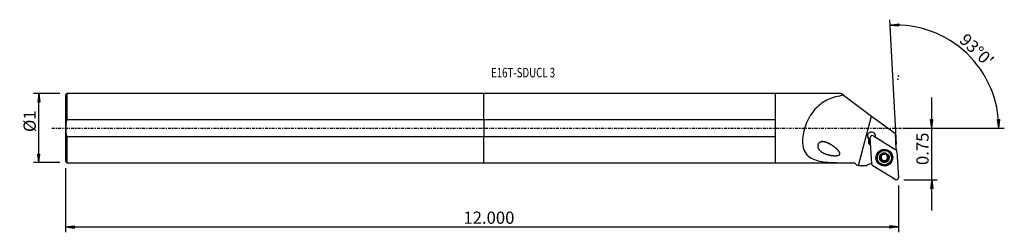
# Model space of a CAD drawing. Units: millimetres. Extents: x -171 to 191, y -38 to 40.
import ezdxf

# ---------------------------------------------------------------- set-up
doc = ezdxf.new("R2010")
doc.units = ezdxf.units.MM
doc.linetypes.add('CENTER', pattern=[47.5, 22, -8.5, 8.5, -8.5])
doc.layers.get('0').update_dxf_attribs({"linetype": 'CONTINUOUS'})
for name, color, linetype in [('1', 4, 'CONTINUOUS'), ('2', 7, 'CONTINUOUS'), ('SK1', 4, 'CONTINUOUS'), ('SK2', 7, 'CONTINUOUS'), ('SK4', 2, 'CENTER'), ('SK6', 5, 'CONTINUOUS')]:
    doc.layers.add(name, color=color, linetype=linetype)
doc.styles.add('DEFAULT', font='simplex.shx')
doc.dimstyles.get("Standard").update_dxf_attribs({"dimtxt": 0.18, "dimasz": 0.18, "dimexe": 0.18, "dimexo": 0.0625, "dimgap": 0.09, "dimtad": 1, "dimzin": 0, "dimdsep": 52, "dimtxsty": 'Standard', "dimcen": 0.09, "dimadec": 0, "dimazin": 0, "dimtfac": 1, "dimtdec": 4, "dimtofl": 0, "dimtmove": 0, "dimatfit": 3, "dimfxl": 1, "dimtolj": 1, "dimtzin": 0, "dimarcsym": 0})

# ---------------------------------------------------------------- blocks, each defined once
blk = doc.blocks.new('DimnDraft3D1')
at = {"layer": '2'}
for p, q in [((164.545, -30.3), (164.545, 11.25)), ((154.295, 0), (166.545, 0)), ((164.127003, 3.174998), (164.962997, 3.175002)), ((164.545, 0), (164.127003, 3.174998)), ((164.545, 0), (164.962997, 3.175002)), ((154.295, -19.05), (166.545, -19.05)), ((164.545, -19.05), (164.127003, -22.225002)), ((164.545, -19.05), (164.962997, -22.224998)), ((164.962997, -22.224998), (164.127003, -22.225002))]:
    blk.add_line(p, q, dxfattribs=at)
at = {"layer": '2', "insert": (163.42, -13.563158), "char_height": 4.5, "attachment_point": 7, "rotation": 90, "line_spacing_factor": 1.084337, "style": 'DEFAULT'}
blk.add_mtext('\\W01.000;\\fsimplex.shx,bigfont.shx;0.75 ', dxfattribs=at)
blk = doc.blocks.new('_CLOSED')
at = {"lineweight": -2}
for p, q in [((-1, 0.166667), (0, 0)), ((-1, 0.166667), (-1, -0.166667)), ((0, 0), (-1, -0.166667)), ((0, 0), (-1, 0))]:
    blk.add_line(p, q, dxfattribs=at)
blk = doc.blocks.new('DimnDraft3D2')
at = {"layer": 'SK2'}
for p, q in [((-155.755, 12.69125), (-165.505, 12.69125)), ((-163.505, 12.69125), (-163.922997, 9.516248)), ((-163.505, -12.69125), (-163.505, 12.69125)), ((-163.505, 12.69125), (-163.087003, 9.516252)), ((-163.087003, 9.516252), (-163.922997, 9.516248)), ((-163.922997, -9.516252), (-163.087003, -9.516248)), ((-163.505, -12.69125), (-163.922997, -9.516252)), ((-163.505, -12.69125), (-163.087003, -9.516248)), ((-155.755, -12.69125), (-165.505, -12.69125))]:
    blk.add_line(p, q, dxfattribs=at)
at = {"layer": 'SK2', "insert": (-164.63, -1.444737), "char_height": 4.5, "attachment_point": 7, "rotation": 90, "line_spacing_factor": 1.084337, "style": 'DEFAULT'}
blk.add_mtext('\\W01.000;\\fsimplex.shx,bigfont.shx;%%c1 ', dxfattribs=at)
blk = doc.blocks.new('DimnDraft3D3')
at = {"layer": 'SK2'}
for p, q in [((-153.755, -14.69125), (-153.755, -38.3)), ((152.295, -21.05), (152.295, -38.3)), ((-153.755, -36.3), (-150.580002, -35.882003)), ((-150.580002, -35.882003), (-150.579998, -36.717997)), ((152.295, -36.3), (149.119998, -35.882003)), ((149.120002, -36.717997), (149.119998, -35.882003)), ((-153.755, -36.3), (152.295, -36.3)), ((-153.755, -36.3), (-150.579998, -36.717997)), ((152.295, -36.3), (149.120002, -36.717997))]:
    blk.add_line(p, q, dxfattribs=at)
at = {"layer": 'SK2', "insert": (-7.509605, -35.175), "char_height": 4.5, "attachment_point": 7, "line_spacing_factor": 1.084337, "style": 'DEFAULT'}
blk.add_mtext('\\W01.000;\\fsimplex.shx,bigfont.shx;12.000 ', dxfattribs=at)
blk = doc.blocks.new('DimnDraft3D4')
at = {"layer": '2'}
for p, q in [((151.614633, -6.067816), (149.207045, 39.871689)), ((149.311717, 37.87443), (152.472005, 38.392036)), ((149.311717, 37.87443), (152.49829, 37.556456)), ((152.472005, 38.392036), (152.49829, 37.556456)), ((154.295, 0), (191.223039, 0)), ((188.738728, 3.165562), (189.574539, 3.183049)), ((189.223039, 0), (188.738728, 3.165562)), ((189.223039, 0), (189.574539, 3.183049))]:
    blk.add_line(p, q, dxfattribs=at)
blk.add_arc((151.296632, 0), 37.926407, 0, 93, dxfattribs=at)
at = {"layer": '2', "insert": (174.372494, 31.938034), "char_height": 4.5, "attachment_point": 7, "rotation": 316.5, "line_spacing_factor": 1.084337, "style": 'DEFAULT'}
blk.add_mtext("\\W01.000;\\fsimplex.shx,bigfont.shx;93%%d0' ", dxfattribs=at)

msp = doc.modelspace()

# ---------------------------------------------------------------- linework, layer by layer
at = {"layer": '1'}
for p, q in [((107.045, 12.694), (0, 12.694)), ((0, 3.112), (0, 12.694)), ((131.199, 12.741), (107.045, 12.741)), ((107.045, 12.741), (107.045, -12.741)), ((132.124, 12.062), (131.199, 12.741)), ((132.124, 12.062), (142.473, 4.456)), ((137.601, -13.699), (142.473, 4.456)), ((142.473, 4.456), (151.241, -1.988)), ((0, 3.112), (0, -3.112)), ((107.045, 3.112), (0, 3.112)), ((0, -3.112), (107.045, -3.112)), ((0, -12.694), (0, -3.112)), ((142.492, -13.172), (141.985, -3.511)), ((143.199, -2.797), (151.415, -7.923)), ((151.541, -7.71), (151.241, -1.988)), ((141.564, -4.048), (141.558, -3.927)), ((142.093, -6.325), (142.128, -6.233)), ((142.093, -6.325), (142.134, -6.351)), ((146.151, -9.662), (146.155, -9.734)), ((146.178, -9.875), (146.174, -9.807)), ((148.074, -9.856), (148.077, -9.923)), ((148.096, -9.645), (148.099, -9.717)), ((149.76, -10.701), (149.756, -10.639)), ((151.788, -8.554), (152.294, -18.215)), ((0, -12.694), (107.045, -12.694)), ((107.045, -12.741), (136.199, -12.741)), ((151.08, -18.929), (142.864, -13.803)), ((144.514, -10.914), (144.517, -10.976)), ((145.679, -11.066), (145.683, -11.139)), ((146.059, -11.377), (146.056, -11.314)), ((146.14, -11.457), (146.143, -11.521)), ((146.2, -11.762), (146.196, -11.695)), ((146.665, -12.185), (146.669, -12.257)), ((147.633, -12.175), (147.637, -12.248)), ((148.096, -11.744), (148.099, -11.813)), ((148.597, -11.048), (148.601, -11.121))]:
    msp.add_line(p, q, dxfattribs=at)
for centre, major_axis, start_param, end_param in [((142.47, -2.926), (-1.498, -0.079), 2.8673602, 0.770801), ((142.458, -2.694), (1.498, 0.079), -3.0641472, -1.9208039), ((142.778, -3.47), (0.793, 0.042), 0.9599311, 3.1415927), ((142.458, -2.694), (1.498, 0.079), -0.4057706, -0.0773762), ((143.034, -4.822), (1.772, 0.093), 2.6217109, -2.1816616), ((143.03, -4.748), (-1.623, -0.085), -0.4983635, 0.9244081), ((143.024, -4.627), (-1.623, -0.085), 0.0374002, 0.9244078), ((142.459, -2.73), (1.498, 0.079), -2.2679203, -1.9208257), ((147.135, -10.777), (2.621, 0.137), 0, 3.0891531), ((147.135, -10.777), (2.621, 0.137), 3.0891531, -3.1415085), ((147.139, -10.854), (1.674, 0.088), 2.0507619, 3.0951689), ((145.75, -10.784), (-0.292, -0.015), 0.119401, 1.2712269), ((147.135, -10.775), (-1.205, -0.063), -0.4072144, 0.4109329), ((147.135, -10.775), (-1.205, -0.063), -1.4290396, -0.6386356), ((145.489, -9.843), (-0.685, -0.036), 3.1415911, -2.9262293), ((147.139, -10.854), (1.674, 0.088), 1.0063549, 2.0507619), ((147.135, -10.775), (-1.205, -0.063), -2.5925945, -1.7659218), ((147.139, -10.854), (1.674, 0.088), -0.0464238, 1.0063549), ((147.139, -10.854), (1.674, 0.088), -1.0908308, -0.0464238), ((148.759, -9.82), (-0.685, -0.036), -0.3112958, 0.0000068), ((147.138, -10.839), (1.205, 0.063), 0.4109329, 0.5489982), ((147.135, -10.775), (-1.205, -0.063), 2.5729654, -2.8074173), ((148.519, -10.767), (-0.292, -0.015), 1.7889747, 3.1415683), ((150.995, -8.596), (0.793, 0.042), 0, 0.9599311), ((154.244, -9.419), (-3.196, -0.167), -0.6169877, -0.5395705), ((142.449, -16.357), (-3.196, -0.167), -1.636133, -1.0350011), ((143.284, -13.131), (0.793, 0.042), 3.1415927, -2.1816616), ((147.139, -10.854), (1.674, 0.088), 3.0951689, -2.1352378), ((145.511, -11.731), (-0.685, -0.036), -2.5400131, -1.8703658), ((147.135, -10.775), (1.205, 0.063), -2.7306597, -2.5925945), ((147.138, -10.839), (1.205, 0.063), -2.7306597, -2.5925945), ((145.511, -11.731), (-0.685, -0.036), -3.1415857, -2.7832412), ((147.135, -10.775), (-1.205, -0.063), 0.5489982, 1.5285584), ((146.456, -11.981), (-0.292, -0.015), 0.1009763, 2.312549), ((147.139, -10.854), (1.674, 0.088), -2.1352378, -1.0908308), ((147.154, -12.665), (-0.685, -0.036), -1.6130343, -0.8290436), ((147.135, -10.775), (1.205, 0.063), -1.6130343, -0.5686273), ((147.154, -12.665), (-0.685, -0.036), -2.3970249, -1.6130343), ((147.838, -11.967), (-0.292, -0.015), 0.7445677, 3.0800004), ((148.781, -11.708), (-0.685, -0.036), -0.5686273, -0.0000012), ((148.781, -11.708), (-0.685, -0.036), -1.3526179, -0.5686273), ((151.501, -18.257), (0.793, 0.042), -2.1816616, 0)]:
    msp.add_ellipse(centre, major_axis=major_axis, ratio=0.998479, start_param=start_param, end_param=end_param, dxfattribs=at)
for centre, major_axis in [((147.14, -10.863), (3.067, 0.161)), ((147.137, -10.807), (2.996, 0.157)), ((147.136, -10.799), (2.941, 0.154)), ((147.138, -10.839), (2.621, 0.137)), ((147.139, -10.854), (1.798, 0.094))]:
    msp.add_ellipse(centre, major_axis=major_axis, ratio=0.998479, dxfattribs=at)
for points, knots in [([(132.124, 12.062), (130.119, 11.758), (128.197, 11.275), (124.708, 9.689), (123.125, 8.567), (120.438, 5.605), (119.313, 3.747), (117.655, -0.395), (117.117, -2.677), (117.063, -6.814), (117.623, -8.662), (119.938, -11.095), (121.628, -11.75), (125.389, -12.505), (127.449, -12.626), (131.749, -12.747), (133.95, -12.741), (136.199, -12.741)], [0, 0, 0, 0, 0.125, 0.125, 0.25, 0.25, 0.375, 0.375, 0.5, 0.5, 0.625, 0.625, 0.75, 0.75, 0.875, 0.875, 1, 1, 1, 1]), ([(127.259, -5.873), (125.736, -5.199), (124.954, -4.956), (123.748, -5.094), (123.325, -5.239), (122.714, -5.928), (122.614, -6.465), (122.886, -7.786), (123.527, -8.367), (124.882, -9.25), (125.662, -9.556), (127.298, -9.993), (128.152, -10.136), (129.505, -10.141), (129.978, -10.132), (130.618, -9.828), (130.803, -9.624), (130.807, -9.145), (130.695, -8.927), (130.095, -7.95), (129.385, -7.377), (127.986, -6.321), (127.259, -5.873), (125.736, -5.199)], [-0.125, -0.125, 0, 0, 0.125, 0.125, 0.1875, 0.1875, 0.25, 0.25, 0.375, 0.375, 0.5, 0.5, 0.625, 0.625, 0.6875, 0.6875, 0.71875, 0.71875, 0.75, 0.75, 0.875, 0.875, 1, 1, 1.125, 1.125]), ([(145.463, -10.864), (145.463, -10.856), (145.463, -10.849), (145.465, -10.812), (145.472, -10.782), (145.494, -10.727), (145.509, -10.701), (145.546, -10.654), (145.568, -10.633), (145.619, -10.598), (145.647, -10.584), (145.676, -10.575)], [0, 0, 0, 0, 0.0564716, 0.0564716, 0.2793425, 0.2793425, 0.5046401, 0.5046401, 0.7440883, 0.7440883, 1, 1, 1, 1]), ([(146.155, -9.734), (146.168, -9.782), (146.176, -9.832), (146.181, -9.946), (146.174, -10.012), (146.143, -10.132), (146.121, -10.187), (146.064, -10.29), (146.028, -10.339), (145.948, -10.423), (145.904, -10.46), (145.8, -10.528), (145.739, -10.556), (145.676, -10.575)], [0, 0, 0, 0, 0.1523481, 0.1523481, 0.3380307, 0.3380307, 0.4944532, 0.4944532, 0.651117, 0.651117, 0.8062651, 0.8062651, 1, 1, 1, 1]), ([(146.155, -9.734), (146.146, -9.704), (146.143, -9.673), (146.147, -9.606), (146.156, -9.571), (146.186, -9.508), (146.206, -9.48), (146.248, -9.439), (146.267, -9.424), (146.288, -9.412)], [0, 0, 0, 0, 0.2679403, 0.2679403, 0.5562755, 0.5562755, 0.8170725, 0.8170725, 1, 1, 1, 1]), ([(146.288, -9.412), (146.294, -9.408), (146.3, -9.405), (146.333, -9.389), (146.362, -9.379), (146.42, -9.369), (146.45, -9.369), (146.508, -9.376), (146.537, -9.385), (146.592, -9.41), (146.618, -9.428), (146.64, -9.448)], [0, 0, 0, 0, 0.0515539, 0.0515539, 0.2745933, 0.2745933, 0.4997771, 0.4997771, 0.7388865, 0.7388865, 1, 1, 1, 1]), ([(147.609, -9.438), (147.559, -9.487), (147.5, -9.529), (147.379, -9.589), (147.317, -9.61), (147.19, -9.634), (147.122, -9.637), (146.999, -9.627), (146.943, -9.615), (146.822, -9.574), (146.758, -9.541), (146.681, -9.484), (146.66, -9.467), (146.64, -9.448)], [0, 0, 0, 0, 0.2120991, 0.2120991, 0.3862909, 0.3862909, 0.5621687, 0.5621687, 0.7151416, 0.7151416, 0.9179297, 0.9179297, 1, 1, 1, 1]), ([(147.609, -9.438), (147.631, -9.417), (147.658, -9.398), (147.72, -9.369), (147.755, -9.36), (147.825, -9.355), (147.861, -9.358), (147.917, -9.373), (147.94, -9.383), (147.961, -9.395)], [0, 0, 0, 0, 0.2702019, 0.2702019, 0.5582532, 0.5582532, 0.8188179, 0.8188179, 1, 1, 1, 1]), ([(147.961, -9.395), (147.967, -9.398), (147.973, -9.402), (148.004, -9.422), (148.026, -9.442), (148.063, -9.487), (148.078, -9.512), (148.1, -9.566), (148.106, -9.595), (148.111, -9.656), (148.108, -9.688), (148.099, -9.717)], [0, 0, 0, 0, 0.0526452, 0.0526452, 0.2734541, 0.2734541, 0.496478, 0.496478, 0.7333648, 0.7333648, 1, 1, 1, 1]), ([(148.133, -10.157), (148.112, -10.11), (148.097, -10.061), (148.075, -9.942), (148.073, -9.871), (148.086, -9.775), (148.092, -9.746), (148.099, -9.717)], [0, 0, 0, 0, 0.3215477, 0.3215477, 0.7904476, 0.7904476, 1, 1, 1, 1]), ([(148.595, -10.557), (148.525, -10.537), (148.457, -10.507), (148.341, -10.43), (148.292, -10.387), (148.238, -10.326), (148.228, -10.314), (148.218, -10.301)], [0, 0, 0, 0, 0.4950098, 0.4950098, 0.9000203, 0.9000203, 1, 1, 1, 1]), ([(148.595, -10.557), (148.626, -10.566), (148.657, -10.58), (148.715, -10.62), (148.742, -10.647), (148.782, -10.705), (148.797, -10.737), (148.812, -10.794), (148.815, -10.819), (148.816, -10.844)], [0, 0, 0, 0, 0.2727668, 0.2727668, 0.5586765, 0.5586765, 0.8172589, 0.8172589, 1, 1, 1, 1]), ([(148.816, -10.844), (148.816, -10.851), (148.815, -10.857), (148.813, -10.893), (148.807, -10.923), (148.785, -10.977), (148.771, -11.002), (148.734, -11.048), (148.711, -11.068), (148.661, -11.101), (148.631, -11.113), (148.601, -11.121), (148.601, -11.121), (148.601, -11.121)], [0, 0, 0, 0, 0.0501476, 0.0501476, 0.2732232, 0.2732232, 0.4983622, 0.4983622, 0.7373617, 0.7373617, 0.9994978, 0.9994978, 1, 1, 1, 1]), ([(137.601, -13.699), (137.729, -13.699), (137.857, -13.699), (138.496, -13.699), (139.008, -13.699), (139.904, -13.699), (140.289, -13.699), (140.674, -13.699)], [0, 0, 0, 0, 0.1248511, 0.1248511, 0.6242554, 0.6242554, 1, 1, 1, 1]), ([(145.683, -11.139), (145.65, -11.132), (145.618, -11.118), (145.561, -11.081), (145.534, -11.055), (145.495, -10.998), (145.48, -10.967), (145.466, -10.911), (145.463, -10.888), (145.463, -10.864)], [0, 0, 0, 0, 0.281551, 0.281551, 0.5663609, 0.5663609, 0.8240455, 0.8240455, 1, 1, 1, 1]), ([(145.683, -11.139), (145.751, -11.154), (145.819, -11.18), (145.933, -11.25), (145.983, -11.291), (146.038, -11.351), (146.049, -11.364), (146.059, -11.377)], [0, 0, 0, 0, 0.4888111, 0.4888111, 0.8948966, 0.8948966, 1, 1, 1, 1]), ([(146.143, -11.521), (146.164, -11.568), (146.179, -11.618), (146.202, -11.74), (146.204, -11.814), (146.192, -11.916), (146.186, -11.947), (146.178, -11.978)], [0, 0, 0, 0, 0.3180799, 0.3180799, 0.7862223, 0.7862223, 1, 1, 1, 1]), ([(146.317, -12.313), (146.31, -12.309), (146.303, -12.305), (146.272, -12.283), (146.25, -12.263), (146.213, -12.216), (146.199, -12.19), (146.177, -12.134), (146.171, -12.103), (146.167, -12.041), (146.17, -12.009), (146.178, -11.978)], [0, 0, 0, 0, 0.0615054, 0.0615054, 0.2822623, 0.2822623, 0.5057406, 0.5057406, 0.7434982, 0.7434982, 1, 1, 1, 1]), ([(146.669, -12.257), (146.645, -12.282), (146.617, -12.303), (146.554, -12.335), (146.518, -12.345), (146.448, -12.351), (146.414, -12.348), (146.359, -12.333), (146.337, -12.324), (146.317, -12.313)], [0, 0, 0, 0, 0.2826501, 0.2826501, 0.5691383, 0.5691383, 0.8284364, 0.8284364, 1, 1, 1, 1]), ([(146.669, -12.257), (146.717, -12.206), (146.775, -12.16), (146.895, -12.095), (146.956, -12.072), (147.083, -12.044), (147.152, -12.04), (147.275, -12.052), (147.331, -12.065), (147.453, -12.109), (147.516, -12.145), (147.595, -12.207), (147.617, -12.227), (147.637, -12.248)], [0, 0, 0, 0, 0.2083915, 0.2083915, 0.3832417, 0.3832417, 0.5598215, 0.5598215, 0.7129325, 0.7129325, 0.915069, 0.915069, 1, 1, 1, 1]), ([(147.99, -12.296), (147.972, -12.307), (147.953, -12.315), (147.906, -12.331), (147.877, -12.335), (147.818, -12.336), (147.788, -12.331), (147.731, -12.313), (147.703, -12.299), (147.663, -12.272), (147.65, -12.26), (147.637, -12.248)], [0, 0, 0, 0, 0.1536714, 0.1536714, 0.3761347, 0.3761347, 0.606387, 0.606387, 0.8551065, 0.8551065, 1, 1, 1, 1]), ([(148.123, -11.962), (148.126, -11.972), (148.128, -11.983), (148.136, -12.031), (148.135, -12.071), (148.118, -12.144), (148.103, -12.178), (148.064, -12.236), (148.041, -12.26), (148.007, -12.286), (147.998, -12.291), (147.99, -12.296)], [0, 0, 0, 0, 0.0891035, 0.0891035, 0.3983325, 0.3983325, 0.6786733, 0.6786733, 0.926114, 0.926114, 1, 1, 1, 1]), ([(148.123, -11.962), (148.104, -11.893), (148.096, -11.819), (148.102, -11.682), (148.113, -11.617), (148.154, -11.492), (148.185, -11.431), (148.256, -11.331), (148.296, -11.289), (148.393, -11.207), (148.455, -11.171), (148.546, -11.136), (148.573, -11.127), (148.601, -11.121)], [0, 0, 0, 0, 0.208006, 0.208006, 0.3829248, 0.3829248, 0.5595778, 0.5595778, 0.7127037, 0.7127037, 0.9147728, 0.9147728, 1, 1, 1, 1])]:
    msp.add_open_spline(points, degree=3, knots=knots, dxfattribs=at)
for points in [[(141.564, -4.048), (141.525, -4.043), (141.486, -4.034), (141.45, -4.024)], [(137.157, -13.699), (136.838, -13.379), (136.518, -13.06), (136.199, -12.741)], [(137.601, -13.699), (137.453, -13.699), (137.305, -13.699), (137.157, -13.699)]]:
    msp.add_open_spline(points, degree=3, dxfattribs=at)
msp.add_point((-153.755, 0), dxfattribs=at)
at = {"layer": '2'}
for p in [(152.295, 19.05), (152.082, 18.041)]:
    msp.add_point(p, dxfattribs=at)
at = {"layer": 'SK1'}
for p, q in [((-153.255, 12.694), (-153.755, 12.194)), ((-153.755, 12.194), (-153.755, -12.194)), ((0, 12.694), (-153.255, 12.694)), ((-153.255, 12.694), (-153.255, 3.112)), ((0, 3.112), (0, 12.694)), ((0, 3.112), (-153.255, 3.112)), ((0, 3.112), (0, -3.112)), ((-153.255, -3.112), (-153.255, -12.694)), ((-153.255, -3.112), (0, -3.112)), ((0, -12.694), (0, -3.112)), ((-153.755, -12.194), (-153.255, -12.694)), ((-153.255, -12.694), (0, -12.694))]:
    msp.add_line(p, q, dxfattribs=at)
msp.add_open_spline([(-153.255, 3.112), (-153.758, 1.062), (-153.752, -1.085), (-153.255, -3.112)], degree=3, dxfattribs=at)
at = {"layer": 'SK4', "ltscale": 0.05}
msp.add_line((-158.755, 0), (157.082, 0), dxfattribs=at)

# ---------------------------------------------------------------- texts
at = {"layer": 'SK6', "insert": (2.645, 18.662), "char_height": 3.5, "attachment_point": 7, "line_spacing_factor": 1.084337, "style": 'DEFAULT'}
msp.add_mtext('\\W00.746;\\fsimplex.shx,bigfont.shx;E16T-SDUCL 3 ', dxfattribs=at)

# ---------------------------------------------------------------- dimensions: what is measured, and where the dimension line sits
at = {"layer": '2', "lineweight": -3}
dim = msp.add_angular_dim_2l(base=(180.501, 30.775), line1=((151.615, -6.068), (149.207, 39.872)), line2=((154.295, 0), (191.223, 0)), dimstyle='Standard', override={"dimpost": '<>'}, dxfattribs=at)
dim.commit()
dim.dimension.update_dxf_attribs({"geometry": 'DimnDraft3D4', "text_midpoint": (174.331, 33.528)})
dim = msp.add_linear_dim(base=(164.545, 0), p1=(154.295, -19.05), p2=(154.295, 0), angle=90, dimstyle='Standard', override={"dimtxt": 4.5, "dimasz": 3.175, "dimexe": 2, "dimexo": 2, "dimgap": 2.25, "dimtad": 1, "dimtih": 0, "dimtoh": 0, "dimzin": 8, "dimpost": '<>', "dimtxsty": 'DEFAULT', "dimblk1": 'CLOSED', "dimblk2": 'CLOSED', "dimsah": 1, "dimclrd": 2, "dimclre": 2, "dimclrt": 7, "dimtofl": 1, "dimtmove": 0}, dxfattribs=at)
dim.commit()
dim.dimension.update_dxf_attribs({"geometry": 'DimnDraft3D1', "text_midpoint": (164.545, -14.688)})
at = {"layer": 'SK2', "lineweight": -3}
dim = msp.add_linear_dim(base=(-163.505, 12.691), p1=(-155.755, -12.691), p2=(-155.755, 12.691), angle=90, dimstyle='Standard', override={"dimtxt": 4.5, "dimasz": 3.175, "dimexe": 2, "dimexo": 2, "dimgap": 2.25, "dimtad": 1, "dimtih": 0, "dimtoh": 0, "dimzin": 8, "dimpost": '<>', "dimtxsty": 'DEFAULT', "dimblk1": 'CLOSED', "dimblk2": 'CLOSED', "dimsah": 1, "dimclrd": 2, "dimclre": 2, "dimclrt": 7, "dimtofl": 1, "dimtmove": 0}, dxfattribs=at)
dim.commit()
dim.dimension.update_dxf_attribs({"geometry": 'DimnDraft3D2', "text_midpoint": (-163.505, -2.57)})
dim = msp.add_linear_dim(base=(152.295, -36.3), p1=(-153.755, -14.691), p2=(152.295, -21.05), dimstyle='Standard', override={"dimtxt": 4.5, "dimasz": 3.175, "dimexe": 2, "dimexo": 2, "dimgap": 2.25, "dimtad": 1, "dimtih": 0, "dimzin": 8, "dimpost": '<>', "dimtxsty": 'DEFAULT', "dimblk1": 'CLOSED', "dimblk2": 'CLOSED', "dimsah": 1, "dimclrd": 2, "dimclre": 2, "dimclrt": 7, "dimtofl": 1, "dimtmove": 0}, dxfattribs=at)
dim.commit()
dim.dimension.update_dxf_attribs({"geometry": 'DimnDraft3D3', "text_midpoint": (-8.635, -36.3)})

doc.saveas('drawing.dxf')
